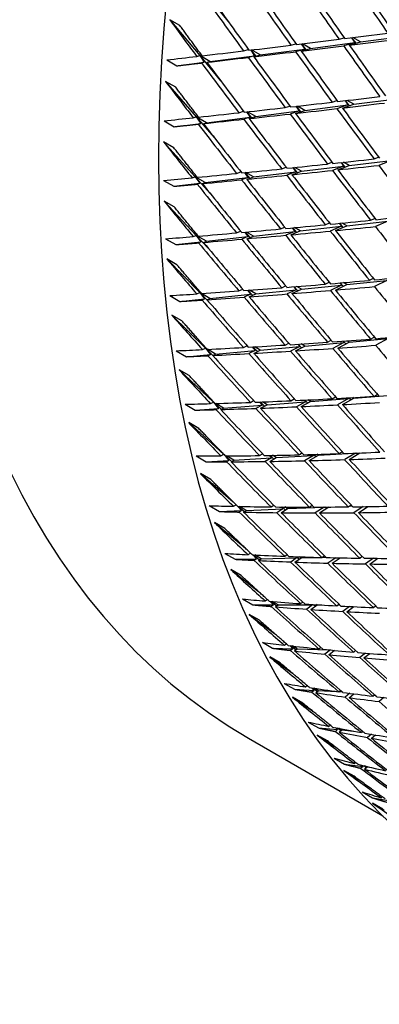
# Model space of a CAD drawing. Units: millimetres. Extents: x 0 to 744, y 0 to 1164.
# Drawn here: x 593 to 598, y 245 to 259 of the extents above; entities that cross this region are included whole.
import ezdxf
from ezdxf import colors
from ezdxf.entities.mleader import LeaderData, LeaderLine
from ezdxf.math import Vec2, Vec3

# ---------------------------------------------------------------- set-up
doc = ezdxf.new("R2010")
doc.units = ezdxf.units.MM
doc.layers.add('DV6_Défaut', color=7, linetype='Continuous')
doc.layers.add('Défaut', color=7, linetype='Continuous')

# ---------------------------------------------------------------- blocks, each defined once
blk = doc.blocks.new('_DOT')
at = {"color": 0}
blk.add_line((0, 0), (-1, 0), dxfattribs=at)
at = {"color": 0, "const_width": 0.333}
blk.add_lwpolyline([(-0.1665, 0, 1), (0.1665, 0, 1)], format="xyb", close=True, dxfattribs=at)
blk = doc.blocks.new('SE5')
at = {"layer": 'DV6_Défaut', "color": 7, "linetype": 'Continuous'}
for p, q in [((595.922, 258.928), (596.255, 258.513)), ((595.568, 258.481), (595.426, 258.562)), ((595.426, 258.562), (595.842, 258.064)), ((597.778, 258.291), (597.848, 258.311)), ((597.95, 258.312), (597.995, 258.245)), ((597.952, 258.313), (598.009, 258.236)), ((598.076, 258.255), (597.971, 258.315)), ((598.076, 258.255), (598.688, 258.335)), ((596.451, 258.13), (596.519, 258.149)), ((596.552, 258.142), (596.603, 258.063)), ((596.553, 258.142), (596.622, 258.057)), ((596.684, 258.074), (596.564, 258.143)), ((596.684, 258.074), (597.301, 258.154)), ((597.11, 258.209), (597.179, 258.229)), ((597.301, 258.154), (597.175, 258.118)), ((597.252, 258.128), (597.381, 258.165)), ((597.253, 258.227), (597.301, 258.154)), ((597.255, 258.227), (597.317, 258.146)), ((597.381, 258.165), (597.27, 258.229)), ((597.381, 258.165), (597.995, 258.245)), ((597.995, 258.245), (597.843, 258.2)), ((597.92, 258.209), (598.076, 258.255)), ((595.385, 258.005), (595.526, 257.923)), ((595.801, 258.053), (595.842, 258.064)), ((595.842, 258.064), (595.872, 258.067)), ((595.842, 258.064), (596.133, 257.715)), ((595.842, 258.064), (595.902, 257.972)), ((595.983, 257.983), (595.842, 258.064)), ((595.983, 257.983), (596.603, 258.063)), ((596.603, 258.063), (596.517, 258.039)), ((596.592, 258.048), (596.684, 258.074)), ((595.526, 257.923), (595.902, 257.972)), ((595.902, 257.972), (595.868, 257.963)), ((595.943, 257.972), (595.983, 257.983)), ((595.509, 257.625), (595.368, 257.707)), ((595.368, 257.707), (595.794, 257.216)), ((597.981, 257.39), (598.579, 257.465)), ((597.03, 257.344), (597.095, 257.365)), ((597.179, 257.361), (597.223, 257.296)), ((597.181, 257.361), (597.242, 257.286)), ((597.302, 257.305), (597.202, 257.363)), ((597.302, 257.305), (597.902, 257.381)), ((597.683, 257.419), (597.748, 257.441)), ((597.902, 257.381), (597.749, 257.328)), ((597.824, 257.337), (597.981, 257.39)), ((597.861, 257.44), (597.902, 257.381)), ((597.864, 257.44), (597.919, 257.369)), ((597.981, 257.39), (597.889, 257.443)), ((595.753, 257.203), (595.794, 257.216)), ((595.794, 257.216), (595.82, 257.218)), ((595.794, 257.216), (596.044, 256.928)), ((595.794, 257.216), (595.856, 257.124)), ((595.935, 257.134), (595.794, 257.216)), ((595.935, 257.134), (596.541, 257.21)), ((596.387, 257.272), (596.451, 257.293)), ((596.541, 257.21), (596.455, 257.182)), ((596.491, 257.283), (596.541, 257.21)), ((596.494, 257.284), (596.563, 257.201)), ((596.62, 257.22), (596.508, 257.285)), ((596.528, 257.19), (596.62, 257.22)), ((596.62, 257.22), (597.223, 257.296)), ((597.223, 257.296), (597.097, 257.254)), ((597.172, 257.262), (597.302, 257.305)), ((595.347, 257.16), (595.489, 257.078)), ((595.489, 257.078), (595.856, 257.124)), ((595.856, 257.124), (595.822, 257.114)), ((595.895, 257.121), (595.935, 257.134)), ((595.483, 256.786), (595.341, 256.868)), ((595.341, 256.868), (595.778, 256.384)), ((598.264, 256.631), (598.326, 256.656)), ((596.982, 256.494), (597.043, 256.516)), ((597.136, 256.51), (597.177, 256.452)), ((597.14, 256.51), (597.198, 256.44)), ((597.254, 256.461), (597.165, 256.513)), ((597.254, 256.461), (597.841, 256.531)), ((597.619, 256.561), (597.68, 256.585)), ((597.841, 256.531), (597.687, 256.471)), ((597.76, 256.479), (597.917, 256.54)), ((597.805, 256.581), (597.841, 256.531)), ((597.808, 256.581), (597.859, 256.518)), ((597.917, 256.54), (597.84, 256.585)), ((597.917, 256.54), (598.502, 256.609)), ((598.502, 256.609), (598.331, 256.542)), ((595.737, 256.37), (595.778, 256.384)), ((595.778, 256.384), (595.801, 256.386)), ((595.778, 256.384), (595.986, 256.153)), ((595.778, 256.384), (595.842, 256.293)), ((595.919, 256.303), (595.778, 256.384)), ((595.919, 256.303), (596.511, 256.373)), ((596.355, 256.43), (596.415, 256.452)), ((596.511, 256.373), (596.425, 256.341)), ((596.463, 256.441), (596.511, 256.373)), ((596.467, 256.441), (596.535, 256.362)), ((596.588, 256.382), (596.484, 256.443)), ((596.496, 256.348), (596.588, 256.382)), ((596.588, 256.382), (597.177, 256.452)), ((597.177, 256.452), (597.051, 256.404)), ((597.124, 256.412), (597.254, 256.461)), ((595.341, 256.332), (595.483, 256.251)), ((595.483, 256.251), (595.842, 256.293)), ((595.842, 256.293), (595.808, 256.281)), ((595.879, 256.288), (595.919, 256.303)), ((595.489, 255.965), (595.347, 256.046)), ((595.347, 256.046), (595.794, 255.571)), ((596.966, 255.66), (597.023, 255.684)), ((597.131, 255.675), (597.187, 255.612)), ((597.238, 255.634), (597.161, 255.678)), ((597.238, 255.634), (597.811, 255.697)), ((597.587, 255.719), (597.644, 255.744)), ((597.811, 255.697), (597.656, 255.63)), ((597.728, 255.637), (597.885, 255.705)), ((597.781, 255.738), (597.811, 255.697)), ((597.785, 255.738), (597.832, 255.682)), ((597.885, 255.705), (597.822, 255.742)), ((597.885, 255.705), (598.456, 255.769)), ((598.216, 255.781), (598.274, 255.807)), ((598.456, 255.769), (598.285, 255.692)), ((595.753, 255.555), (595.794, 255.571)), ((595.794, 255.571), (595.813, 255.572)), ((595.794, 255.571), (595.961, 255.393)), ((595.794, 255.571), (595.86, 255.481)), ((595.935, 255.489), (595.794, 255.571)), ((595.935, 255.489), (596.513, 255.553)), ((596.355, 255.605), (596.411, 255.628)), ((596.513, 255.553), (596.427, 255.518)), ((596.468, 255.615), (596.513, 255.553)), ((596.472, 255.616), (596.539, 255.541)), ((596.588, 255.562), (596.492, 255.617)), ((596.496, 255.524), (596.588, 255.562)), ((596.588, 255.562), (597.163, 255.625)), ((597.163, 255.625), (597.037, 255.572)), ((597.108, 255.578), (597.238, 255.634)), ((597.127, 255.675), (597.163, 255.625)), ((595.368, 255.524), (595.509, 255.442)), ((595.509, 255.442), (595.86, 255.481)), ((595.86, 255.481), (595.826, 255.467)), ((595.895, 255.473), (595.935, 255.489)), ((595.526, 255.163), (595.385, 255.245)), ((595.385, 255.245), (595.842, 254.778)), ((596.982, 254.845), (597.035, 254.87)), ((597.149, 254.858), (597.181, 254.817)), ((597.155, 254.859), (597.207, 254.802)), ((597.254, 254.824), (597.19, 254.862)), ((597.254, 254.824), (597.813, 254.881)), ((597.587, 254.894), (597.64, 254.92)), ((597.813, 254.881), (597.658, 254.807)), ((597.728, 254.813), (597.885, 254.888)), ((597.789, 254.912), (597.813, 254.881)), ((597.794, 254.912), (597.836, 254.864)), ((597.885, 254.888), (597.838, 254.916)), ((597.885, 254.888), (598.442, 254.944)), ((598.2, 254.948), (598.254, 254.975)), ((598.442, 254.944), (598.271, 254.86)), ((595.426, 254.736), (595.568, 254.654)), ((595.801, 254.76), (595.842, 254.778)), ((595.842, 254.778), (595.967, 254.65)), ((595.842, 254.778), (595.856, 254.778)), ((595.842, 254.778), (595.909, 254.689)), ((595.983, 254.696), (595.842, 254.778)), ((595.983, 254.696), (596.547, 254.753)), ((596.387, 254.8), (596.439, 254.824)), ((596.547, 254.753), (596.46, 254.714)), ((596.504, 254.809), (596.547, 254.753)), ((596.51, 254.809), (596.575, 254.74)), ((596.528, 254.719), (596.62, 254.76)), ((596.62, 254.76), (596.533, 254.811)), ((596.62, 254.76), (597.181, 254.817)), ((597.181, 254.817), (597.055, 254.758)), ((597.124, 254.763), (597.254, 254.824)), ((595.568, 254.654), (595.909, 254.689)), ((595.909, 254.689), (595.876, 254.674)), ((595.943, 254.678), (595.983, 254.696)), ((595.596, 254.383), (595.454, 254.465)), ((595.454, 254.465), (595.922, 254.006)), ((596.451, 254.016), (596.499, 254.04)), ((597.03, 254.05), (597.079, 254.075)), ((597.205, 254.061), (597.231, 254.029)), ((597.212, 254.062), (597.258, 254.013)), ((597.302, 254.035), (597.251, 254.064)), ((597.302, 254.035), (597.846, 254.084)), ((597.619, 254.089), (597.668, 254.115)), ((597.846, 254.084), (597.692, 254.003)), ((597.76, 254.008), (597.917, 254.09)), ((597.83, 254.104), (597.846, 254.084)), ((597.837, 254.105), (597.871, 254.066)), ((597.917, 254.09), (597.886, 254.108)), ((597.917, 254.09), (598.46, 254.139)), ((598.216, 254.133), (598.266, 254.16)), ((598.46, 254.139), (598.289, 254.046)), ((595.517, 253.97), (595.658, 253.888)), ((595.658, 253.888), (595.991, 253.918)), ((595.881, 253.987), (595.922, 254.006)), ((595.922, 254.006), (596.024, 253.906)), ((595.922, 254.006), (595.932, 254.006)), ((595.922, 254.006), (595.991, 253.918)), ((595.942, 253.994), (595.922, 254.006)), ((596.063, 253.925), (595.95, 253.99)), ((595.991, 253.918), (595.958, 253.902)), ((596.023, 253.905), (596.063, 253.925)), ((596.063, 253.925), (596.612, 253.974)), ((596.612, 253.974), (596.526, 253.931)), ((596.573, 254.023), (596.612, 253.974)), ((596.58, 254.023), (596.643, 253.959)), ((596.592, 253.934), (596.684, 253.98)), ((596.684, 253.98), (596.607, 254.025)), ((596.684, 253.98), (597.231, 254.029)), ((597.231, 254.029), (597.105, 253.964)), ((597.172, 253.969), (597.302, 254.035)), ((595.697, 253.625), (595.556, 253.707)), ((595.556, 253.707), (596.033, 253.258)), ((598.264, 253.338), (598.311, 253.366)), ((595.639, 253.228), (595.78, 253.147)), ((595.993, 253.237), (596.033, 253.258)), ((596.033, 253.258), (596.14, 253.158)), ((596.033, 253.258), (596.038, 253.258)), ((596.033, 253.258), (596.104, 253.171)), ((596.044, 253.252), (596.033, 253.258)), ((596.175, 253.176), (596.066, 253.239)), ((596.175, 253.176), (596.71, 253.217)), ((596.547, 253.254), (596.591, 253.279)), ((596.71, 253.217), (596.624, 253.171)), ((596.675, 253.259), (596.71, 253.217)), ((596.683, 253.26), (596.742, 253.202)), ((596.688, 253.173), (596.779, 253.222)), ((596.779, 253.222), (596.713, 253.261)), ((596.779, 253.222), (597.312, 253.262)), ((597.11, 253.277), (597.155, 253.302)), ((597.312, 253.262), (597.186, 253.193)), ((597.252, 253.196), (597.381, 253.268)), ((597.293, 253.286), (597.312, 253.262)), ((597.302, 253.286), (597.341, 253.246)), ((597.381, 253.268), (597.346, 253.288)), ((597.381, 253.268), (597.911, 253.308)), ((597.683, 253.305), (597.729, 253.331)), ((597.911, 253.308), (597.758, 253.22)), ((597.824, 253.223), (597.981, 253.313)), ((597.904, 253.317), (597.911, 253.308)), ((597.912, 253.317), (597.939, 253.289)), ((597.981, 253.313), (597.968, 253.321)), ((597.981, 253.313), (598.509, 253.353)), ((595.78, 253.147), (596.104, 253.171)), ((596.104, 253.171), (596.071, 253.154)), ((596.134, 253.155), (596.175, 253.176)), ((595.83, 252.892), (595.689, 252.974)), ((595.689, 252.974), (596.175, 252.535)), ((596.136, 252.512), (596.176, 252.535)), ((596.674, 252.517), (596.715, 252.541)), ((597.222, 252.527), (597.263, 252.552)), ((597.492, 252.523), (597.474, 252.534)), ((597.492, 252.523), (597.896, 252.547)), ((597.778, 252.543), (597.821, 252.57)), ((598.004, 252.551), (597.856, 252.46)), ((597.92, 252.462), (598.068, 252.554)), ((598.02, 252.552), (598.037, 252.534)), ((595.792, 252.512), (595.933, 252.43)), ((595.933, 252.43), (596.249, 252.449)), ((596.177, 252.534), (596.249, 252.449)), ((596.201, 252.512), (596.286, 252.435)), ((596.317, 252.453), (596.215, 252.512)), ((596.249, 252.449), (596.216, 252.43)), ((596.278, 252.43), (596.317, 252.453)), ((596.317, 252.453), (596.838, 252.484)), ((596.838, 252.484), (596.753, 252.434)), ((596.808, 252.519), (596.838, 252.484)), ((596.816, 252.435), (596.906, 252.488)), ((596.819, 252.519), (596.873, 252.468)), ((596.906, 252.488), (596.852, 252.52)), ((596.906, 252.488), (597.425, 252.519)), ((597.425, 252.519), (597.3, 252.444)), ((597.363, 252.446), (597.492, 252.523)), ((597.413, 252.532), (597.425, 252.519)), ((597.424, 252.533), (597.456, 252.502)), ((595.995, 252.185), (595.853, 252.267)), ((595.853, 252.267), (596.306, 251.875)), ((595.976, 251.822), (596.118, 251.74)), ((596.118, 251.74), (596.425, 251.753)), ((596.311, 251.813), (596.347, 251.835)), ((596.373, 251.812), (596.425, 251.753)), ((596.38, 251.812), (596.464, 251.739)), ((596.425, 251.753), (596.392, 251.733)), ((596.492, 251.756), (596.395, 251.811)), ((596.452, 251.732), (596.492, 251.756)), ((596.492, 251.756), (596.998, 251.777)), ((596.833, 251.805), (596.87, 251.828)), ((596.998, 251.777), (596.914, 251.724)), ((596.974, 251.804), (596.998, 251.777)), ((596.975, 251.723), (597.064, 251.78)), ((596.987, 251.804), (597.034, 251.761)), ((597.064, 251.78), (597.023, 251.803)), ((597.064, 251.78), (597.569, 251.801)), ((597.365, 251.802), (597.403, 251.827)), ((597.569, 251.801), (597.445, 251.721)), ((597.506, 251.721), (597.634, 251.803)), ((597.566, 251.803), (597.569, 251.801)), ((597.58, 251.803), (597.602, 251.782)), ((597.906, 251.806), (597.945, 251.832)), ((597.92, 251.815), (597.959, 251.817)), ((598.113, 251.809), (597.985, 251.723)), ((598.047, 251.724), (598.176, 251.81)), ((598.162, 251.809), (598.167, 251.804)), ((596.19, 251.505), (596.048, 251.586)), ((596.048, 251.586), (596.468, 251.24)), ((596.192, 251.16), (596.333, 251.078)), ((596.333, 251.078), (596.632, 251.085)), ((596.516, 251.142), (596.548, 251.163)), ((596.582, 251.139), (596.632, 251.085)), ((596.59, 251.138), (596.673, 251.07)), ((596.632, 251.085), (596.599, 251.063)), ((596.696, 251.086), (596.607, 251.138)), ((596.657, 251.06), (596.696, 251.086)), ((596.696, 251.086), (597.189, 251.096)), ((597.023, 251.12), (597.057, 251.142)), ((597.189, 251.096), (597.106, 251.04)), ((597.164, 251.038), (597.253, 251.098)), ((597.172, 251.114), (597.189, 251.096)), ((597.188, 251.114), (597.227, 251.08)), ((597.253, 251.098), (597.228, 251.113)), ((597.253, 251.098), (597.534, 251.104)), ((597.539, 251.104), (597.574, 251.127)), ((597.54, 251.104), (597.596, 251.105)), ((597.731, 251.099), (597.621, 251.024)), ((597.681, 251.022), (597.791, 251.098)), ((597.769, 251.099), (597.779, 251.09)), ((598.065, 251.094), (598.1, 251.119)), ((598.096, 251.116), (598.103, 251.116)), ((598.256, 251.092), (598.146, 251.013)), ((598.206, 251.012), (598.317, 251.091)), ((596.416, 250.853), (596.274, 250.935)), ((596.274, 250.935), (596.66, 250.63)), ((596.437, 250.528), (596.579, 250.446)), ((596.752, 250.5), (596.781, 250.52)), ((596.822, 250.494), (596.869, 250.445)), ((596.833, 250.494), (596.912, 250.431)), ((596.932, 250.445), (596.851, 250.492)), ((596.579, 250.446), (596.869, 250.445)), ((596.869, 250.445), (596.837, 250.423)), ((596.893, 250.418), (596.932, 250.445)), ((596.932, 250.445), (597.411, 250.444)), ((597.244, 250.463), (597.274, 250.485)), ((597.411, 250.444), (597.328, 250.385)), ((597.385, 250.381), (597.473, 250.444)), ((597.403, 250.453), (597.411, 250.444)), ((597.422, 250.451), (597.45, 250.428)), ((597.473, 250.444), (597.465, 250.449)), ((597.473, 250.444), (597.54, 250.444)), ((597.745, 250.433), (597.776, 250.455)), ((597.76, 250.444), (597.788, 250.444)), ((597.922, 250.424), (597.828, 250.354)), ((597.886, 250.351), (597.981, 250.421)), ((598.255, 250.409), (598.286, 250.433)), ((596.672, 250.231), (596.531, 250.313)), ((596.531, 250.313), (596.88, 250.049)), ((596.713, 249.926), (596.854, 249.844)), ((596.854, 249.844), (597.136, 249.837)), ((597.018, 249.888), (597.043, 249.907)), ((597.093, 249.88), (597.136, 249.837)), ((597.136, 249.837), (597.105, 249.813)), ((597.107, 249.878), (597.18, 249.822)), ((597.197, 249.835), (597.126, 249.876)), ((597.159, 249.807), (597.197, 249.835)), ((597.197, 249.835), (597.626, 249.823)), ((597.495, 249.836), (597.521, 249.856)), ((597.659, 249.82), (597.581, 249.76)), ((597.636, 249.754), (597.715, 249.815)), ((597.689, 249.817), (597.703, 249.806)), ((597.981, 249.791), (598.008, 249.812)), ((596.958, 249.641), (596.816, 249.723)), ((596.816, 249.723), (597.13, 249.496)), ((598.146, 249.777), (598.066, 249.714)), ((598.122, 249.709), (598.203, 249.772)), ((597.017, 249.356), (597.159, 249.275)), ((597.159, 249.275), (597.433, 249.259)), ((597.313, 249.308), (597.335, 249.326)), ((597.394, 249.296), (597.433, 249.259)), ((597.433, 249.259), (597.401, 249.235)), ((597.412, 249.293), (597.478, 249.245)), ((597.492, 249.256), (597.433, 249.29)), ((597.454, 249.227), (597.492, 249.256)), ((597.492, 249.256), (597.824, 249.237)), ((597.775, 249.24), (597.798, 249.259)), ((597.273, 249.083), (597.131, 249.164)), ((597.131, 249.164), (597.408, 248.974)), ((597.929, 249.219), (597.863, 249.166)), ((597.917, 249.158), (597.983, 249.212)), ((598.246, 249.179), (598.27, 249.199)), ((598.401, 249.161), (598.333, 249.104)), ((597.351, 248.82), (597.492, 248.738)), ((597.492, 248.738), (597.758, 248.715)), ((597.637, 248.761), (597.656, 248.776)), ((597.727, 248.743), (597.758, 248.715)), ((597.758, 248.715), (597.727, 248.689)), ((597.751, 248.738), (597.805, 248.701)), ((597.815, 248.71), (597.773, 248.734)), ((597.778, 248.679), (597.815, 248.71)), ((597.815, 248.71), (597.98, 248.695)), ((596.522, 248.596), (598.385, 247.52)), ((597.616, 248.558), (597.474, 248.64)), ((597.474, 248.64), (597.714, 248.483)), ((598.085, 248.676), (598.105, 248.693)), ((598.095, 248.685), (598.117, 248.683)), ((598.229, 248.651), (598.174, 248.604)), ((598.226, 248.594), (598.282, 248.642)), ((597.712, 248.317), (597.854, 248.236)), ((597.854, 248.236), (598.111, 248.204)), ((597.989, 248.247), (598.005, 248.261)), ((598.111, 248.204), (598.081, 248.178)), ((598.09, 248.223), (598.111, 248.204)), ((598.123, 248.215), (598.16, 248.191)), ((598.131, 248.166), (598.167, 248.197)), ((598.167, 248.197), (598.145, 248.209)), ((598.167, 248.197), (598.232, 248.189)), ((597.987, 248.068), (597.845, 248.149)), ((597.845, 248.149), (598.046, 248.024)), ((598.101, 247.85), (598.242, 247.769)), ((598.242, 247.769), (598.492, 247.728)), ((598.385, 247.613), (598.243, 247.695)), ((598.243, 247.695), (598.405, 247.599))]:
    blk.add_line(p, q, dxfattribs=at)
for centre, major_axis, ratio, start_param, end_param in [((587.848, 279.296), (13.75, 23.816), 0.57735, 0, 4.093368), ((607.647, 267.865), (-11.125, -19.269), 0.57735, 3.141593, 6.283185), ((611.182, 265.824), (-11.25, -19.486), 0.57735, 3.141593, 6.283185), ((615.488, 263.338), (-26.897, 34.486), 0.379556, 1.401248, 1.42112), ((615.346, 263.419), (-27.493, 34.179), 0.390373, 1.39032, 1.410183), ((615.488, 263.338), (-27.493, 34.179), 0.390373, 1.387743, 1.407612), ((615.346, 263.419), (-26.897, 34.486), 0.379556, 1.40382, 1.423688), ((615.346, 263.419), (-28.695, 33.476), 0.410754, 1.362004, 1.381855), ((615.488, 263.338), (-28.695, 33.476), 0.410754, 1.359415, 1.379272), ((615.346, 263.419), (-28.093, 33.843), 0.400776, 1.376383, 1.396241), ((615.488, 263.338), (-28.093, 33.843), 0.400776, 1.373801, 1.393665), ((615.346, 263.419), (-29.301, 33.079), 0.420298, 1.352449, 1.367019), ((615.346, 263.419), (-34.748, -5.822), 0.071393, 1.00897, 1.028833), ((615.346, 263.419), (-34.748, -5.822), 0.071393, 1.031405, 1.051273), ((615.488, 263.338), (-34.748, -5.822), 0.071393, 1.028833, 1.048705), ((615.346, 263.419), (-34.748, -5.822), 0.071393, 0.986536, 1.006393), ((615.488, 263.338), (-34.748, -5.822), 0.071393, 1.006393, 1.026262), ((615.346, 263.419), (-27.493, 34.179), 0.390373, 1.412755, 1.432623), ((615.488, 263.338), (-27.493, 34.179), 0.390373, 1.410183, 1.430055), ((615.346, 263.419), (-34.748, -5.822), 0.071393, 0.946944, 0.961514), ((615.346, 263.419), (-34.748, -5.822), 0.071393, 0.964103, 0.983953), ((615.488, 263.338), (-34.748, -5.822), 0.071393, 0.961514, 0.981371), ((615.346, 263.419), (-28.695, 33.476), 0.410754, 1.384437, 1.404295), ((615.488, 263.338), (-34.748, -5.822), 0.071393, 0.983953, 1.003817), ((615.488, 263.338), (-28.695, 33.476), 0.410754, 1.381855, 1.401718), ((615.346, 263.419), (-28.093, 33.843), 0.400776, 1.398817, 1.418681), ((615.488, 263.338), (-28.093, 33.843), 0.400776, 1.396241, 1.416109), ((615.346, 263.419), (-29.301, 33.079), 0.420298, 1.369609, 1.389459), ((615.488, 263.338), (-29.301, 33.079), 0.420298, 1.367019, 1.386877), ((615.346, 263.419), (-29.909, 32.651), 0.429393, 1.359601, 1.374171), ((615.346, 263.419), (-34.187, -6.076), 0.095746, 1.01347, 1.033338), ((615.346, 263.419), (-34.187, -6.076), 0.095746, 0.968601, 0.988458), ((615.346, 263.419), (-34.187, -6.076), 0.095746, 0.991035, 1.010898), ((615.488, 263.338), (-34.187, -6.076), 0.095746, 0.988458, 1.008326), ((615.346, 263.419), (-28.093, 33.843), 0.400776, 1.421253, 1.441121), ((615.488, 263.338), (-34.187, -6.076), 0.095746, 1.010898, 1.03077), ((615.488, 263.338), (-28.093, 33.843), 0.400776, 1.418681, 1.438552), ((615.346, 263.419), (-34.187, -6.076), 0.095746, 0.929008, 0.943578), ((615.346, 263.419), (-34.187, -6.076), 0.095746, 0.946168, 0.966018), ((615.488, 263.338), (-34.187, -6.076), 0.095746, 0.943578, 0.963436), ((615.346, 263.419), (-29.301, 33.079), 0.420298, 1.392041, 1.411899), ((615.488, 263.338), (-34.187, -6.076), 0.095746, 0.966018, 0.985882), ((615.488, 263.338), (-29.301, 33.079), 0.420298, 1.389459, 1.409323), ((615.346, 263.419), (-28.695, 33.476), 0.410754, 1.406871, 1.426735), ((615.488, 263.338), (-28.695, 33.476), 0.410754, 1.404295, 1.424163), ((615.346, 263.419), (-29.909, 32.651), 0.429393, 1.376761, 1.396611), ((615.488, 263.338), (-29.909, 32.651), 0.429393, 1.374171, 1.394029), ((615.346, 263.419), (-30.518, 32.192), 0.438026, 1.3663, 1.38087), ((615.346, 263.419), (-33.61, -6.322), 0.120922, 0.995186, 1.015054), ((615.346, 263.419), (-33.61, -6.322), 0.120922, 0.972751, 0.992615), ((615.488, 263.338), (-33.61, -6.322), 0.120922, 0.992615, 1.012486), ((615.346, 263.419), (-28.093, 33.843), 0.400776, 1.44369, 1.463561), ((615.346, 263.419), (-33.61, -6.322), 0.120922, 0.910725, 0.925295), ((615.346, 263.419), (-33.61, -6.322), 0.120922, 0.927884, 0.947735), ((615.346, 263.419), (-33.61, -6.322), 0.120922, 0.950317, 0.970175), ((615.488, 263.338), (-33.61, -6.322), 0.120922, 0.947735, 0.967598), ((615.346, 263.419), (-29.301, 33.079), 0.420298, 1.414475, 1.434339), ((615.488, 263.338), (-33.61, -6.322), 0.120922, 0.970175, 0.990043), ((615.488, 263.338), (-29.301, 33.079), 0.420298, 1.411899, 1.431767), ((615.346, 263.419), (-28.695, 33.476), 0.410754, 1.429306, 1.449175), ((615.488, 263.338), (-28.695, 33.476), 0.410754, 1.426735, 1.446606), ((615.346, 263.419), (-30.518, 32.192), 0.438026, 1.38346, 1.40331), ((615.488, 263.338), (-33.61, -6.322), 0.120922, 0.925295, 0.945152), ((615.488, 263.338), (-30.518, 32.192), 0.438026, 1.38087, 1.400728), ((615.346, 263.419), (-29.909, 32.651), 0.429393, 1.399193, 1.419051), ((615.488, 263.338), (-29.909, 32.651), 0.429393, 1.396611, 1.416475), ((615.346, 263.419), (-31.128, 31.703), 0.446184, 1.372549, 1.387119), ((615.346, 263.419), (-33.018, -6.56), 0.146971, 0.998962, 1.018833), ((615.346, 263.419), (-33.018, -6.56), 0.146971, 0.95409, 0.973953), ((615.346, 263.419), (-33.018, -6.56), 0.146971, 0.976525, 0.996393), ((615.488, 263.338), (-33.018, -6.56), 0.146971, 0.973953, 0.993824), ((615.346, 263.419), (-28.695, 33.476), 0.410754, 1.451743, 1.471614), ((615.346, 263.419), (-33.018, -6.56), 0.146971, 0.892063, 0.906633), ((615.346, 263.419), (-33.018, -6.56), 0.146971, 0.909223, 0.929073), ((615.346, 263.419), (-33.018, -6.56), 0.146971, 0.931655, 0.951513), ((615.488, 263.338), (-33.018, -6.56), 0.146971, 0.929073, 0.948937), ((615.346, 263.419), (-29.909, 32.651), 0.429393, 1.421627, 1.441491), ((615.488, 263.338), (-33.018, -6.56), 0.146971, 0.951513, 0.971381), ((615.488, 263.338), (-29.909, 32.651), 0.429393, 1.419051, 1.438919), ((615.346, 263.419), (-29.301, 33.079), 0.420298, 1.436911, 1.456779), ((615.488, 263.338), (-29.301, 33.079), 0.420298, 1.434339, 1.45421), ((615.346, 263.419), (-31.128, 31.703), 0.446184, 1.389708, 1.409559), ((615.488, 263.338), (-33.018, -6.56), 0.146971, 0.906633, 0.926491), ((615.488, 263.338), (-31.128, 31.703), 0.446184, 1.387119, 1.406976), ((615.346, 263.419), (-30.518, 32.192), 0.438026, 1.405893, 1.42575), ((615.488, 263.338), (-30.518, 32.192), 0.438026, 1.40331, 1.423174), ((615.346, 263.419), (-31.738, 31.183), 0.453851, 1.378352, 1.392922), ((615.346, 263.419), (-32.411, -6.792), 0.173946, 0.979885, 0.999756), ((615.346, 263.419), (-32.411, -6.792), 0.173946, 0.935013, 0.954877), ((615.346, 263.419), (-32.411, -6.792), 0.173946, 0.957448, 0.977316), ((615.488, 263.338), (-32.411, -6.792), 0.173946, 0.954877, 0.974748), ((615.346, 263.419), (-29.301, 33.079), 0.420298, 1.459347, 1.479219), ((615.346, 263.419), (-32.411, -6.792), 0.173946, 0.872987, 0.887557), ((615.346, 263.419), (-32.411, -6.792), 0.173946, 0.890146, 0.909997), ((615.346, 263.419), (-32.411, -6.792), 0.173946, 0.912579, 0.932437), ((615.488, 263.338), (-32.411, -6.792), 0.173946, 0.909997, 0.92986), ((615.346, 263.419), (-30.518, 32.192), 0.438026, 1.428327, 1.44819), ((615.488, 263.338), (-32.411, -6.792), 0.173946, 0.932437, 0.952305), ((615.488, 263.338), (-30.518, 32.192), 0.438026, 1.42575, 1.445618), ((615.346, 263.419), (-29.909, 32.651), 0.429393, 1.444063, 1.463931), ((615.488, 263.338), (-29.909, 32.651), 0.429393, 1.441491, 1.461362), ((615.346, 263.419), (-31.738, 31.183), 0.453851, 1.395511, 1.415362), ((615.488, 263.338), (-32.411, -6.792), 0.173946, 0.887557, 0.907414), ((615.488, 263.338), (-31.738, 31.183), 0.453851, 1.392922, 1.412779), ((615.346, 263.419), (-31.128, 31.703), 0.446184, 1.412141, 1.431999), ((615.488, 263.338), (-31.128, 31.703), 0.446184, 1.409559, 1.429422), ((615.346, 263.419), (-32.347, 30.633), 0.461011, 1.383717, 1.398287), ((615.346, 263.419), (-31.788, -7.017), 0.201906, 0.960346, 0.980218), ((615.346, 263.419), (-31.788, -7.017), 0.201906, 0.89304, 0.912898), ((615.346, 263.419), (-31.788, -7.017), 0.201906, 0.915474, 0.935338), ((615.346, 263.419), (-31.788, -7.017), 0.201906, 0.93791, 0.957778), ((615.488, 263.338), (-31.788, -7.017), 0.201906, 0.935338, 0.955209), ((615.346, 263.419), (-29.909, 32.651), 0.429393, 1.4665, 1.486371), ((615.346, 263.419), (-31.788, -7.017), 0.201906, 0.853448, 0.868018), ((615.346, 263.419), (-31.788, -7.017), 0.201906, 0.870607, 0.890458), ((615.346, 263.419), (-32.347, 30.633), 0.461011, 1.400877, 1.420727), ((615.488, 263.338), (-31.788, -7.017), 0.201906, 0.868018, 0.887876), ((615.488, 263.338), (-32.347, 30.633), 0.461011, 1.398287, 1.418145), ((615.346, 263.419), (-31.738, 31.183), 0.453851, 1.417944, 1.437801), ((615.488, 263.338), (-31.788, -7.017), 0.201906, 0.890458, 0.910321), ((615.488, 263.338), (-31.738, 31.183), 0.453851, 1.415362, 1.435225), ((615.346, 263.419), (-31.128, 31.703), 0.446184, 1.434575, 1.454439), ((615.488, 263.338), (-31.788, -7.017), 0.201906, 0.912898, 0.932766), ((615.488, 263.338), (-31.128, 31.703), 0.446184, 1.431999, 1.451867), ((615.346, 263.419), (-30.518, 32.192), 0.438026, 1.450762, 1.47063), ((615.488, 263.338), (-30.518, 32.192), 0.438026, 1.44819, 1.468062), ((615.346, 263.419), (-32.954, 30.052), 0.467648, 1.388659, 1.403229), ((615.346, 263.419), (-31.151, -7.238), 0.230914, 0.940285, 0.960156), ((615.346, 263.419), (-31.151, -7.238), 0.230914, 0.833387, 0.847957), ((615.346, 263.419), (-31.151, -7.238), 0.230914, 0.850546, 0.870397), ((615.346, 263.419), (-31.151, -7.238), 0.230914, 0.872979, 0.892837), ((615.346, 263.419), (-31.151, -7.238), 0.230914, 0.895413, 0.915277), ((615.488, 263.338), (-31.151, -7.238), 0.230914, 0.892837, 0.912705), ((615.346, 263.419), (-31.151, -7.238), 0.230914, 0.917848, 0.937717), ((615.346, 263.419), (-31.128, 31.703), 0.446184, 1.45701, 1.476879), ((615.488, 263.338), (-31.151, -7.238), 0.230914, 0.915277, 0.935148), ((615.488, 263.338), (-31.128, 31.703), 0.446184, 1.454439, 1.47431), ((615.346, 263.419), (-32.954, 30.052), 0.467648, 1.405818, 1.425669), ((615.488, 263.338), (-31.151, -7.238), 0.230914, 0.847957, 0.867814), ((615.488, 263.338), (-32.954, 30.052), 0.467648, 1.403229, 1.423086), ((615.346, 263.419), (-32.347, 30.633), 0.461011, 1.42331, 1.443167), ((615.488, 263.338), (-31.151, -7.238), 0.230914, 0.870397, 0.89026), ((615.488, 263.338), (-32.347, 30.633), 0.461011, 1.420727, 1.440591), ((615.346, 263.419), (-31.738, 31.183), 0.453851, 1.440378, 1.460241), ((615.488, 263.338), (-31.738, 31.183), 0.453851, 1.437801, 1.45767), ((615.346, 263.419), (-33.557, 29.443), 0.473747, 1.393192, 1.407762), ((615.346, 263.419), (-30.498, -7.457), 0.261036, 0.874753, 0.894617), ((615.346, 263.419), (-30.498, -7.457), 0.261036, 0.897189, 0.917057), ((615.346, 263.419), (-30.498, -7.457), 0.261036, 0.812727, 0.827297), ((615.346, 263.419), (-30.498, -7.457), 0.261036, 0.829886, 0.849737), ((615.346, 263.419), (-33.557, 29.443), 0.473747, 1.410351, 1.430202), ((615.488, 263.338), (-30.498, -7.457), 0.261036, 0.827297, 0.847155), ((615.488, 263.338), (-33.557, 29.443), 0.473747, 1.407762, 1.42762), ((615.346, 263.419), (-30.498, -7.457), 0.261036, 0.852319, 0.872177), ((615.346, 263.419), (-32.954, 30.052), 0.467648, 1.428251, 1.448109), ((615.488, 263.338), (-30.498, -7.457), 0.261036, 0.849737, 0.8696), ((615.488, 263.338), (-32.954, 30.052), 0.467648, 1.425669, 1.445532), ((615.346, 263.419), (-32.347, 30.633), 0.461011, 1.445744, 1.465607), ((615.488, 263.338), (-30.498, -7.457), 0.261036, 0.872177, 0.892045), ((615.488, 263.338), (-32.347, 30.633), 0.461011, 1.443167, 1.463035), ((615.346, 263.419), (-31.738, 31.183), 0.453851, 1.462813, 1.482681), ((615.488, 263.338), (-30.498, -7.457), 0.261036, 0.894617, 0.914488), ((615.488, 263.338), (-31.738, 31.183), 0.453851, 1.460241, 1.480113), ((615.346, 263.419), (-34.155, 28.804), 0.479291, 1.397338, 1.411908), ((615.346, 263.419), (-29.829, -7.676), 0.292345, 0.79137, 0.80594), ((615.346, 263.419), (-29.829, -7.676), 0.292345, 0.808529, 0.82838), ((615.346, 263.419), (-34.155, 28.804), 0.479291, 1.414497, 1.434348), ((615.488, 263.338), (-34.155, 28.804), 0.479291, 1.411908, 1.431766), ((615.488, 263.338), (-29.829, -7.676), 0.292345, 0.80594, 0.825797), ((615.346, 263.419), (-29.829, -7.676), 0.292345, 0.830962, 0.85082), ((615.346, 263.419), (-33.557, 29.443), 0.473747, 1.432784, 1.452642), ((615.488, 263.338), (-33.557, 29.443), 0.473747, 1.430202, 1.450065), ((615.488, 263.338), (-29.829, -7.676), 0.292345, 0.82838, 0.848243), ((615.346, 263.419), (-29.829, -7.676), 0.292345, 0.853396, 0.87326), ((615.346, 263.419), (-32.954, 30.052), 0.467648, 1.450685, 1.470549), ((615.488, 263.338), (-29.829, -7.676), 0.292345, 0.85082, 0.870688), ((615.488, 263.338), (-32.954, 30.052), 0.467648, 1.448109, 1.467977), ((615.346, 263.419), (-29.829, -7.676), 0.292345, 0.875831, 0.8957), ((615.346, 263.419), (-32.347, 30.633), 0.461011, 1.468179, 1.488047), ((615.488, 263.338), (-29.829, -7.676), 0.292345, 0.87326, 0.893131), ((615.488, 263.338), (-32.347, 30.633), 0.461011, 1.465607, 1.485479), ((615.346, 263.419), (-34.746, 28.138), 0.484264, 1.401122, 1.415692), ((615.346, 263.419), (-29.144, -7.896), 0.324915, 0.769187, 0.783757), ((615.346, 263.419), (-29.144, -7.896), 0.324915, 0.786347, 0.806197), ((615.346, 263.419), (-34.746, 28.138), 0.484264, 1.418281, 1.438132), ((615.488, 263.338), (-34.746, 28.138), 0.484264, 1.415692, 1.435549), ((615.488, 263.338), (-29.144, -7.896), 0.324915, 0.783757, 0.803615), ((615.346, 263.419), (-29.144, -7.896), 0.324915, 0.808779, 0.828637), ((615.346, 263.419), (-34.155, 28.804), 0.479291, 1.43693, 1.456788), ((615.488, 263.338), (-34.155, 28.804), 0.479291, 1.434348, 1.454211), ((615.488, 263.338), (-29.144, -7.896), 0.324915, 0.806197, 0.826061), ((615.346, 263.419), (-29.144, -7.896), 0.324915, 0.831214, 0.851077), ((615.346, 263.419), (-29.144, -7.896), 0.324915, 0.853649, 0.873517), ((615.346, 263.419), (-35.329, 27.445), 0.488653, 1.404573, 1.419143), ((615.346, 263.419), (-33.557, 29.443), 0.473747, 1.455218, 1.475082), ((615.488, 263.338), (-33.557, 29.443), 0.473747, 1.452642, 1.47251), ((615.488, 263.338), (-29.144, -7.896), 0.324915, 0.828637, 0.848505), ((615.346, 263.419), (-32.954, 30.052), 0.467648, 1.47312, 1.492988), ((615.488, 263.338), (-32.954, 30.052), 0.467648, 1.470549, 1.49042), ((615.488, 263.338), (-29.144, -7.896), 0.324915, 0.851077, 0.870948), ((615.346, 263.419), (-28.441, -8.123), 0.358826, 0.746011, 0.760581), ((615.346, 263.419), (-28.441, -8.123), 0.358826, 0.76317, 0.783021), ((615.346, 263.419), (-35.329, 27.445), 0.488653, 1.421732, 1.441583), ((615.488, 263.338), (-35.329, 27.445), 0.488653, 1.419143, 1.439), ((615.488, 263.338), (-28.441, -8.123), 0.358826, 0.760581, 0.780438), ((615.346, 263.419), (-28.441, -8.123), 0.358826, 0.785603, 0.805461), ((615.346, 263.419), (-34.746, 28.138), 0.484264, 1.440714, 1.460571), ((615.488, 263.338), (-34.746, 28.138), 0.484264, 1.438132, 1.457995), ((615.488, 263.338), (-28.441, -8.123), 0.358826, 0.783021, 0.802884), ((615.346, 263.419), (-28.441, -8.123), 0.358826, 0.808037, 0.827901), ((615.346, 263.419), (-34.155, 28.804), 0.479291, 1.459364, 1.479228), ((615.488, 263.338), (-34.155, 28.804), 0.479291, 1.456788, 1.476656), ((615.488, 263.338), (-28.441, -8.123), 0.358826, 0.805461, 0.825329), ((615.346, 263.419), (-28.441, -8.123), 0.358826, 0.830472, 0.850341), ((615.346, 263.419), (-35.903, 26.727), 0.492443, 1.407725, 1.422295), ((615.346, 263.419), (-27.719, -8.36), 0.394158, 0.721615, 0.736185), ((615.346, 263.419), (-27.719, -8.36), 0.394158, 0.738774, 0.758625), ((615.346, 263.419), (-35.903, 26.727), 0.492443, 1.424884, 1.444735), ((615.488, 263.338), (-35.903, 26.727), 0.492443, 1.422295, 1.442152), ((615.488, 263.338), (-27.719, -8.36), 0.394158, 0.736185, 0.756042), ((615.346, 263.419), (-27.719, -8.36), 0.394158, 0.761207, 0.781064), ((615.346, 263.419), (-36.465, 25.985), 0.495622, 1.410616, 1.425186), ((615.346, 263.419), (-35.329, 27.445), 0.488653, 1.444165, 1.464022), ((615.488, 263.338), (-35.329, 27.445), 0.488653, 1.441583, 1.461446), ((615.488, 263.338), (-27.719, -8.36), 0.394158, 0.758625, 0.778488), ((615.346, 263.419), (-27.719, -8.36), 0.394158, 0.783641, 0.803504), ((615.346, 263.419), (-34.746, 28.138), 0.484264, 1.463148, 1.483011), ((615.488, 263.338), (-34.746, 28.138), 0.484264, 1.460571, 1.48044), ((615.488, 263.338), (-27.719, -8.36), 0.394158, 0.781064, 0.800933), ((615.346, 263.419), (-26.977, -8.613), 0.430991, 0.695692, 0.710261), ((615.346, 263.419), (-26.977, -8.613), 0.430991, 0.712851, 0.732701), ((615.346, 263.419), (-37.014, 25.221), 0.498179, 1.413288, 1.427858), ((615.346, 263.419), (-36.465, 25.985), 0.495622, 1.427775, 1.447626), ((615.488, 263.338), (-36.465, 25.985), 0.495622, 1.425186, 1.445044), ((615.488, 263.338), (-26.977, -8.613), 0.430991, 0.710261, 0.730119), ((615.346, 263.419), (-26.977, -8.613), 0.430991, 0.735284, 0.755141), ((615.346, 263.419), (-35.903, 26.727), 0.492443, 1.447317, 1.467175), ((615.488, 263.338), (-35.903, 26.727), 0.492443, 1.444735, 1.464598), ((615.488, 263.338), (-26.977, -8.613), 0.430991, 0.732701, 0.752565), ((615.346, 263.419), (-26.977, -8.613), 0.430991, 0.757718, 0.777581), ((615.346, 263.419), (-35.329, 27.445), 0.488653, 1.466599, 1.486462), ((615.346, 263.419), (-26.21, -8.891), 0.469395, 0.667814, 0.682384), ((615.346, 263.419), (-26.21, -8.891), 0.469395, 0.684974, 0.704824), ((615.346, 263.419), (-37.548, 24.437), 0.500104, 1.415786, 1.430356), ((615.346, 263.419), (-37.014, 25.221), 0.498178, 1.430447, 1.450298), ((615.488, 263.338), (-37.014, 25.221), 0.498179, 1.427858, 1.447716), ((615.488, 263.338), (-26.21, -8.891), 0.469395, 0.682384, 0.702242), ((615.346, 263.419), (-26.21, -8.891), 0.469395, 0.707406, 0.727264), ((615.346, 263.419), (-36.465, 25.985), 0.495622, 1.450208, 1.470066), ((615.488, 263.338), (-36.465, 25.985), 0.495622, 1.447626, 1.46749), ((615.488, 263.338), (-26.21, -8.891), 0.469395, 0.704824, 0.724688), ((615.346, 263.419), (-25.414, -9.205), 0.509427, 0.637373, 0.651943), ((615.346, 263.419), (-25.414, -9.205), 0.509427, 0.654532, 0.674383), ((615.346, 263.419), (-37.548, 24.437), 0.500104, 1.432945, 1.452796), ((615.488, 263.338), (-37.548, 24.437), 0.500104, 1.430356, 1.450214), ((615.488, 263.338), (-25.414, -9.205), 0.509427, 0.651943, 0.671801), ((615.346, 263.419), (-38.065, 23.636), 0.501392, 1.418157, 1.432727), ((615.346, 263.419), (-24.581, -9.572), 0.551105, 0.603473, 0.618043), ((615.346, 263.419), (-38.565, 22.819), 0.502037, 1.420452, 1.435022)]:
    blk.add_ellipse(centre, major_axis=major_axis, ratio=ratio, start_param=start_param, end_param=end_param, dxfattribs=at)
for points in [[(595.876, 258.062), (595.721, 258.271), (595.568, 258.481)], [(595.526, 257.923), (595.697, 257.943), (595.868, 257.963)], [(595.826, 257.211), (595.667, 257.418), (595.509, 257.625)], [(595.489, 257.078), (595.655, 257.096), (595.822, 257.114)], [(595.808, 256.376), (595.645, 256.581), (595.483, 256.786)], [(595.483, 256.251), (595.645, 256.266), (595.808, 256.281)], [(595.822, 255.56), (595.655, 255.762), (595.489, 255.965)], [(595.509, 255.442), (595.667, 255.454), (595.826, 255.467)], [(595.868, 254.764), (595.697, 254.963), (595.526, 255.163)], [(595.568, 254.654), (595.721, 254.664), (595.876, 254.674)], [(595.946, 253.99), (595.77, 254.186), (595.596, 254.383)], [(595.658, 253.888), (595.807, 253.895), (595.958, 253.902)], [(596.056, 253.239), (595.876, 253.432), (595.697, 253.625)], [(595.78, 253.147), (595.925, 253.15), (596.071, 253.154)], [(596.198, 252.512), (596.013, 252.702), (595.83, 252.892)], [(595.933, 252.43), (596.074, 252.43), (596.216, 252.43)], [(596.37, 251.812), (596.182, 251.998), (595.995, 252.185)], [(596.118, 251.74), (596.254, 251.736), (596.392, 251.733)], [(596.574, 251.139), (596.381, 251.322), (596.19, 251.505)], [(596.333, 251.078), (596.466, 251.07), (596.599, 251.063)], [(596.808, 250.495), (596.611, 250.674), (596.416, 250.853)], [(596.579, 250.446), (596.707, 250.434), (596.837, 250.423)], [(597.072, 249.882), (596.871, 250.056), (596.672, 250.231)], [(596.854, 249.844), (596.979, 249.828), (597.105, 249.813)], [(597.366, 249.3), (597.161, 249.47), (596.958, 249.641)], [(597.159, 249.275), (597.28, 249.254), (597.401, 249.235)], [(597.688, 248.751), (597.48, 248.916), (597.273, 249.083)], [(597.492, 248.738), (597.609, 248.713), (597.727, 248.689)], [(598.039, 248.235), (597.827, 248.396), (597.616, 248.558)], [(597.854, 248.236), (597.967, 248.206), (598.081, 248.178)], [(598.417, 247.754), (598.201, 247.911), (597.987, 248.068)], [(598.242, 247.769), (598.352, 247.734), (598.463, 247.701)]]:
    blk.add_open_spline(points, degree=2, dxfattribs=at)

msp = doc.modelspace()

# ---------------------------------------------------------------- block references
at = {"layer": 'Défaut'}
msp.add_blockref('SE5', (0, 0), dxfattribs=at)

# ---------------------------------------------------------------- leaders
at = {"layer": 'Défaut', "color": 7, "linetype": 'Continuous'}
ml = msp.add_multileader_mtext('Standard', dxfattribs=at)
ml.set_content('{\\pxsm0.9;\\fSolid Edge ISO|b1||i0||c0|p34;\\W1.;10/03/2016\\P}', color=256)
ml.set_leader_properties()
ml.set_arrow_properties(name='DOT')
ml.build(insert=Vec2(0, 0))
ml.multileader.update_dxf_attribs({"leader_type": 0, "dogleg_length": 0, "arrow_head_size": 12})
ctx = ml.context
ctx.base_point, ctx.char_height, ctx.arrow_head_size, ctx.landing_gap_size = Vec3(656.602, 1156.973), 12, 12, 4.2
notes = []
notes.append((ctx, [(0, (0, 0, 0), (0, 0), (1, 0), 1, [])]))
ctx.mtext.insert = Vec3(658.602, 1163.093)
for ctx, leaders in notes:
    for number, flags, end, landing, length, lines in leaders:
        leader = LeaderData()
        leader.index, (leader.has_last_leader_line, leader.has_dogleg_vector, leader.attachment_direction) = number, flags
        leader.last_leader_point, leader.dogleg_vector, leader.dogleg_length = Vec3(end), Vec3(landing), length
        for number, points, colour, breaks in lines:
            line = LeaderLine()
            line.index, line.vertices, line.color, line.breaks = number, Vec3.list(points), colors.encode_raw_color(colour), breaks
            leader.lines.append(line)
        ctx.leaders.append(leader)

doc.saveas('drawing.dxf')
